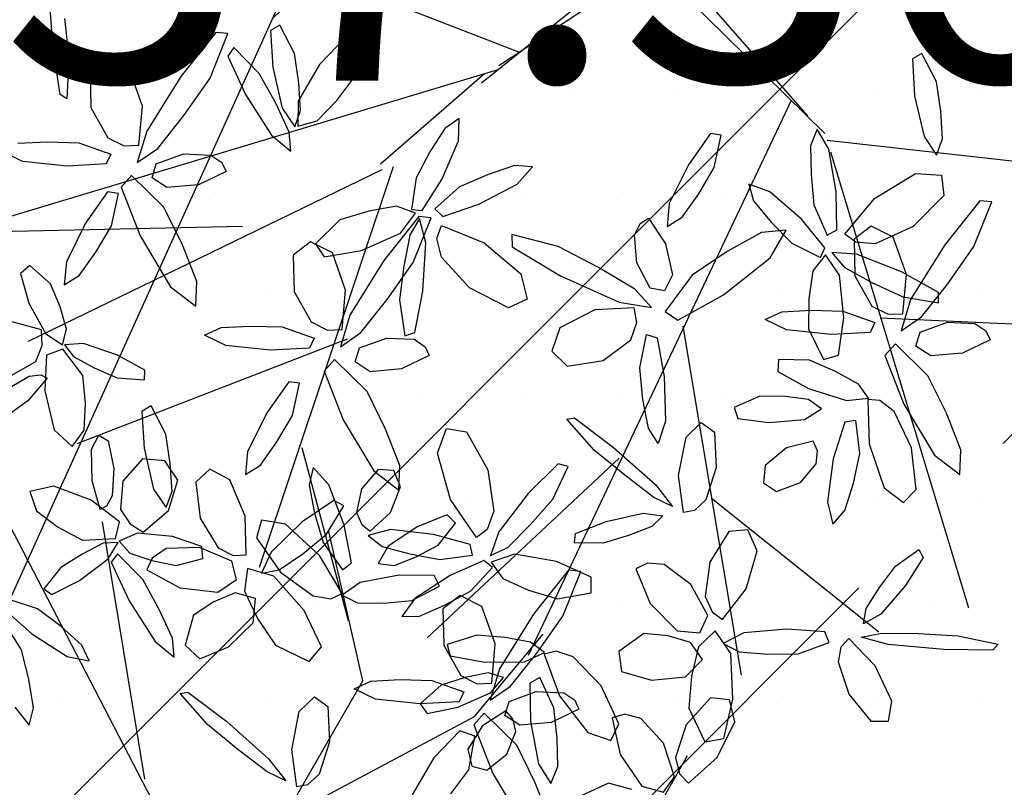
# Model space of a CAD drawing. Extents: x 545682 to 1091514, y 6585525 to 13171493.
# Drawn here: x 545757 to 545760, y 6585704 to 6585706 of the extents above; entities that cross this region are included whole.
import ezdxf

# ---------------------------------------------------------------- set-up
doc = ezdxf.new("R2010")
doc.units = 0
doc.header["$MEASUREMENT"] = 0
for name, color, linetype in [('EH-KEELUALA', 6, 'CONTINUOUS'), ('KORGUSED', 7, 'CONTINUOUS'), ('MURU', 53, 'CONTINUOUS'), ('PUUD', 57, 'CONTINUOUS'), ('TEE', 52, 'CONTINUOUS')]:
    doc.layers.add(name, color=color, linetype=linetype)
doc.styles.get("Standard").update_dxf_attribs({"font": 'romans.shx'})

# ---------------------------------------------------------------- blocks, each defined once
blk = doc.blocks.new('PUU')
at = {"layer": 'PUUD', "linetype": 'CONTINUOUS'}
for p, q in [((-0.2835, 2.5122), (-0.2613, 2.5549)), ((-0.2613, 2.5549), (-0.2326, 2.5379)), ((-0.2326, 2.5379), (-0.2147, 2.4526)), ((-0.2811, 2.4154), (-0.2835, 2.5122)), ((-0.1272, 2.4828), (-0.1878, 2.4138)), ((-0.0586, 2.4766), (-0.1272, 2.4828)), ((-0.0192, 2.4173), (-0.0586, 2.4766)), ((-0.2147, 2.4526), (-0.2205, 2.3692)), ((0.3948, 2.4556), (0.3828, 2.4016)), ((0.4426, 2.4032), (0.3948, 2.4556)), ((0.5944, 2.4502), (0.5433, 2.3907)), ((0.6421, 2.4463), (0.5944, 2.4502)), ((0.6627, 2.397), (0.6421, 2.4463)), ((-0.2563, 2.3273), (-0.2811, 2.4154)), ((-0.1878, 2.4138), (-0.1949, 2.3277)), ((-0.0479, 2.3247), (-0.0192, 2.4173)), ((-0.3989, 2.3987), (-0.4724, 2.3824)), ((-0.4724, 2.3824), (-0.4518, 2.3234)), ((-0.2844, 2.3555), (-0.3989, 2.3987)), ((0.3828, 2.4016), (0.3997, 2.3159)), ((0.4896, 2.279), (0.4426, 2.4032)), ((0.5433, 2.3907), (0.528, 2.3179)), ((0.6313, 2.3182), (0.6627, 2.397)), ((-0.1978, 2.2899), (-0.2844, 2.3555)), ((-0.2205, 2.3692), (-0.2371, 2.3375)), ((-0.4518, 2.3234), (-0.3868, 2.2744)), ((-0.2371, 2.3375), (-0.2563, 2.3273)), ((-0.1949, 2.3277), (-0.1653, 2.2836)), ((-0.1248, 2.2584), (-0.0479, 2.3247)), ((0.237, 2.2946), (0.222, 2.2405)), ((0.3104, 2.2828), (0.237, 2.2946)), ((0.3997, 2.3159), (0.4257, 2.226)), ((0.528, 2.3179), (0.5436, 2.2813)), ((0.5691, 2.2608), (0.6313, 2.3182)), ((0.8051, 2.3107), (0.7154, 2.2758)), ((0.8309, 2.2857), (0.8051, 2.3107)), ((-0.3868, 2.2744), (-0.3111, 2.2331)), ((-0.2101, 2.2382), (-0.1978, 2.2899)), ((-0.1653, 2.2836), (-0.1248, 2.2584)), ((0.415, 2.1869), (0.3104, 2.2828)), ((0.512, 2.1647), (0.4896, 2.279)), ((0.5436, 2.2813), (0.5691, 2.2608)), ((0.7154, 2.2758), (0.6244, 2.2154)), ((0.778, 2.2182), (0.8309, 2.2857)), ((-0.3111, 2.2331), (-0.2101, 2.2382)), ((-0.1423, 2.2545), (-0.1989, 2.2308)), ((-0.1989, 2.2308), (-0.1658, 2.194)), ((-0.0356, 2.2446), (-0.1423, 2.2545)), ((0.0541, 2.2147), (-0.0356, 2.2446)), ((0.222, 2.2405), (0.2955, 2.1353)), ((-0.2477, 2.2239), (-0.3117, 2.1912)), ((-0.2019, 2.2262), (-0.2477, 2.2239)), ((-0.2322, 2.176), (-0.2019, 2.2262)), ((0.0579, 2.1773), (0.0541, 2.2147)), ((0.4257, 2.226), (0.4845, 2.1432)), ((0.6244, 2.2154), (0.5939, 2.1621)), ((0.7099, 2.1824), (0.778, 2.2182)), ((-0.3117, 2.1912), (-0.377, 2.1503)), ((-0.3196, 2.1104), (-0.2322, 2.176)), ((-0.204, 2.1921), (-0.2226, 2.1658)), ((-0.1261, 2.1128), (-0.204, 2.1921)), ((-0.1658, 2.194), (-0.0985, 2.1717)), ((-0.0985, 2.1717), (-0.0245, 2.1564)), ((-0.0245, 2.1564), (0.0579, 2.1773)), ((0.4834, 2.07), (0.415, 2.1869)), ((0.6427, 2.1561), (0.7099, 2.1824)), ((-0.377, 2.1503), (-0.4288, 2.0844)), ((-0.2226, 2.1658), (-0.1684, 2.0485)), ((0.4845, 2.1432), (0.512, 2.1647)), ((0.5939, 2.1621), (0.6427, 2.1561)), ((1.1769, 2.1417), (1.0697, 2.0068)), ((1.2141, 2.1381), (1.1769, 2.1417)), ((-0.4051, 2.067), (-0.3196, 2.1104)), ((-0.0758, 2.0217), (-0.1261, 2.1128)), ((0.2955, 2.1353), (0.3948, 2.063)), ((0.6585, 2.1261), (0.5385, 2.1036)), ((0.7659, 2.1254), (0.6585, 2.1261)), ((0.7813, 2.0925), (0.7659, 2.1254)), ((1.1591, 2.0016), (1.2141, 2.1381)), ((-0.4288, 2.0844), (-0.4051, 2.067)), ((0.5385, 2.1036), (0.4836, 2.0652)), ((0.6971, 2.0492), (0.7813, 2.0925)), ((-0.4484, 2.0239), (-0.5415, 2.0545)), ((0.3948, 2.063), (0.4495, 2.0546)), ((0.4495, 2.0546), (0.4834, 2.07)), ((0.4836, 2.0652), (0.5309, 2.0416)), ((0.6114, 2.0412), (0.6971, 2.0492)), ((0.8448, 2.0641), (0.7923, 2.0239)), ((0.9117, 2.0303), (0.8448, 2.0641)), ((-0.5501, 2.0224), (-0.4663, 1.9471)), ((-0.3761, 1.9693), (-0.4484, 2.0239)), ((-0.1684, 2.0485), (-0.0888, 1.9241)), ((-0.035, 1.9338), (-0.0758, 2.0217)), ((0.5309, 2.0416), (0.6114, 2.0412)), ((0.7923, 2.0239), (0.7949, 1.9121)), ((0.9525, 1.9162), (0.9117, 2.0303)), ((1.0697, 2.0068), (0.9654, 1.8397)), ((1.0793, 1.888), (1.1591, 2.0016)), ((-0.4973, 1.8978), (-0.5511, 1.9834)), ((-0.3132, 1.9129), (-0.3761, 1.9693)), ((-0.4663, 1.9471), (-0.3579, 1.878)), ((-0.0299, 1.8753), (-0.035, 1.9338)), ((-0.2909, 1.8646), (-0.3132, 1.9129)), ((-0.0888, 1.9241), (-0.0299, 1.8753)), ((0.7949, 1.9121), (0.8466, 1.8194)), ((0.9418, 1.7963), (0.9525, 1.9162)), ((-0.4748, 1.8069), (-0.4973, 1.8978)), ((-0.3579, 1.878), (-0.2909, 1.8646)), ((0.999, 1.7868), (1.0793, 1.888)), ((0.9654, 1.8397), (0.9363, 1.7437)), ((0.8466, 1.8194), (0.8966, 1.7945)), ((-0.4608, 1.7207), (-0.4748, 1.8069)), ((0.5207, 1.7788), (0.5714, 1.8024)), ((0.5856, 1.7472), (0.5207, 1.7788)), ((0.5714, 1.8024), (0.6613, 1.8069)), ((0.6613, 1.8069), (0.7578, 1.8041)), ((0.7578, 1.8041), (0.8559, 1.7695)), ((0.8966, 1.7945), (0.9418, 1.7963)), ((0.9363, 1.7437), (0.999, 1.7868)), ((-0.0124, 1.7644), (0.0117, 1.769)), ((0.0716, 1.6701), (-0.0124, 1.7644)), ((0.0117, 1.769), (0.1306, 1.6785)), ((0.3524, 1.7096), (0.3991, 1.754)), ((0.3991, 1.754), (0.44, 1.7245)), ((0.8559, 1.7695), (0.8418, 1.7392)), ((0.9948, 1.7398), (1.0778, 1.7703)), ((1.0778, 1.7703), (1.162, 1.7662)), ((1.162, 1.7662), (1.1958, 1.7437)), ((1.6114, 1.751), (1.5368, 1.6691)), ((1.6694, 1.7455), (1.6114, 1.751)), ((-0.5178, 1.7224), (-0.4736, 1.6677)), ((-0.4736, 1.6677), (-0.4608, 1.7207)), ((0.44, 1.7245), (0.4451, 1.6163)), ((0.7219, 1.733), (0.5856, 1.7472)), ((0.8418, 1.7392), (0.7219, 1.733)), ((0.9816, 1.6972), (0.9948, 1.7398)), ((1.1958, 1.7437), (1.2085, 1.7164)), ((1.6853, 1.6776), (1.6694, 1.7455)), ((0.3298, 1.5923), (0.3524, 1.7096)), ((0.9188, 1.7042), (0.8869, 1.6686)), ((1.0181, 1.6067), (0.9188, 1.7042)), ((1.0273, 1.6672), (0.9816, 1.6972)), ((1.2085, 1.7164), (1.1238, 1.6757)), ((1.3486, 1.7009), (1.3106, 1.6905)), ((1.3106, 1.6905), (1.3347, 1.5779)), ((1.398, 1.6877), (1.3486, 1.7009)), ((1.4676, 1.6123), (1.398, 1.6877)), ((0.1647, 1.5933), (0.0716, 1.6701)), ((0.1306, 1.6785), (0.2586, 1.5648)), ((0.8869, 1.6686), (0.9448, 1.5198)), ((1.1238, 1.6757), (1.0273, 1.6672)), ((1.5368, 1.6691), (1.5037, 1.5689)), ((1.6313, 1.5691), (1.6853, 1.6776)), ((0.8444, 1.6505), (0.764, 1.5675)), ((0.8896, 1.634), (0.8444, 1.6505)), ((0.8718, 1.5309), (0.8896, 1.634)), ((0.4451, 1.6163), (0.4132, 1.5178)), ((1.075, 1.4917), (1.0181, 1.6067)), ((1.5007, 1.5098), (1.4676, 1.6123)), ((0.2539, 1.5253), (0.1647, 1.5933)), ((0.3451, 1.4787), (0.3298, 1.5923)), ((0.764, 1.5675), (0.6982, 1.4544)), ((1.3347, 1.5779), (1.4009, 1.4806)), ((1.5037, 1.5689), (1.5159, 1.5184)), ((1.5435, 1.4901), (1.6313, 1.5691)), ((0.2586, 1.5648), (0.3112, 1.4979)), ((0.3112, 1.4979), (0.2539, 1.5253)), ((0.4132, 1.5178), (0.3782, 1.485)), ((0.8165, 1.4572), (0.8718, 1.5309)), ((0.9448, 1.5198), (1.0384, 1.3636)), ((1.4671, 1.4625), (1.5007, 1.5098)), ((1.5159, 1.5184), (1.5435, 1.4901)), ((0.3782, 1.485), (0.3451, 1.4787)), ((1.1186, 1.3802), (1.075, 1.4917)), ((1.2989, 1.4906), (1.213, 1.4506)), ((1.3703, 1.4708), (1.2989, 1.4906)), ((1.4009, 1.4806), (1.4671, 1.4625)), ((-0.0698, 0.0628), (0.3777, -0.4481)), ((-0.62, -0.3467), (-0.1331, 0.0458)), ((-0.5663, -0.2935), (-0.0963, 0.0169)), ((-0.0963, 0.0169), (0.4309, -0.5018)), ((-1.9312, -0.2347), (-1.9437, -0.0639)), ((-1.8962, -0.1498), (-1.8831, -0.2698)), ((-1.2371, -0.1698), (-1.2656, -0.1867)), ((-1.1921, -0.2569), (-1.2371, -0.1698)), ((-1.4329, -0.1924), (-1.5401, -0.3273)), ((-1.4506, -0.3325), (-1.3957, -0.196)), ((-1.3957, -0.196), (-1.4329, -0.1924)), ((-1.2656, -0.1867), (-1.2587, -0.2992)), ((-1.0347, -0.2072), (-1.1151, -0.2902)), ((-0.9895, -0.2237), (-1.0347, -0.2072)), ((-1.9091, -0.3825), (-1.9312, -0.2347)), ((-1.3779, -0.2389), (-1.3965, -0.2652)), ((-1.2999, -0.3182), (-1.3779, -0.2389)), ((-1.0073, -0.3268), (-0.9895, -0.2237)), ((-1.8831, -0.2698), (-1.8887, -0.396)), ((-1.765, -0.27), (-1.8175, -0.3102)), ((-1.6981, -0.3038), (-1.765, -0.27)), ((-1.3965, -0.2652), (-1.3422, -0.3825)), ((-1.1787, -0.3465), (-1.1921, -0.2569)), ((0.7274, -0.2566), (0.6989, -0.2735)), ((0.7724, -0.3437), (0.7274, -0.2566)), ((-1.2587, -0.2992), (-1.2298, -0.4244)), ((-1.1151, -0.2902), (-1.1809, -0.4032)), ((0.6989, -0.2735), (0.7058, -0.386)), ((-1.8175, -0.3102), (-1.8149, -0.422)), ((-1.6573, -0.4179), (-1.6981, -0.3038)), ((-1.5401, -0.3273), (-1.6444, -0.4944)), ((-1.2497, -0.4093), (-1.2999, -0.3182)), ((-1.0626, -0.4005), (-1.0073, -0.3268)), ((-1.5305, -0.4461), (-1.4506, -0.3325)), ((-1.1734, -0.4308), (-1.1787, -0.3465)), ((0.7858, -0.4333), (0.7724, -0.3437)), ((-1.8887, -0.396), (-1.9091, -0.3825)), ((-1.3422, -0.3825), (-1.2627, -0.5069)), ((0.7058, -0.386), (0.7347, -0.5112)), ((-1.668, -0.5378), (-1.6573, -0.4179)), ((-1.2089, -0.4973), (-1.2497, -0.4093)), ((-1.1809, -0.4032), (-1.1822, -0.4792)), ((-1.1227, -0.4628), (-1.0626, -0.4005)), ((-1.8149, -0.422), (-1.7632, -0.5147)), ((-1.6108, -0.5474), (-1.5305, -0.4461)), ((-1.2298, -0.4244), (-1.1914, -0.481)), ((-1.1914, -0.481), (-1.1734, -0.4308)), ((0.7911, -0.5176), (0.7858, -0.4333)), ((-1.1822, -0.4792), (-1.1227, -0.4628)), ((-0.6885, -0.4559), (-0.7325, -0.4859)), ((-0.6907, -0.5243), (-0.6885, -0.4559)), ((-1.6444, -0.4944), (-1.6735, -0.5904)), ((-1.2627, -0.5069), (-1.2038, -0.5557)), ((-1.2038, -0.5557), (-1.2089, -0.4973)), ((-0.7325, -0.4859), (-0.7778, -0.5573)), ((0.081, -0.5021), (0.0136, -0.5971)), ((0.114, -0.5067), (0.081, -0.5021)), ((0.0924, -0.6054), (0.114, -0.5067)), ((0.4079, -0.4888), (0.3875, -0.5394)), ((0.4435, -0.5494), (0.4079, -0.4888)), ((0.7347, -0.5112), (0.7731, -0.5677)), ((-2.0384, -0.5317), (-1.9485, -0.5272)), ((-1.9485, -0.5272), (-1.852, -0.53)), ((-1.852, -0.53), (-1.7539, -0.5646)), ((-1.7632, -0.5147), (-1.7132, -0.5396)), ((-1.7132, -0.5396), (-1.668, -0.5378)), ((-0.7409, -0.6425), (-0.6907, -0.5243)), ((0.3875, -0.5394), (0.3886, -0.6267)), ((0.7731, -0.5677), (0.7911, -0.5176)), ((-2.0242, -0.5869), (-2.0891, -0.5553)), ((-1.7539, -0.5646), (-1.768, -0.5949)), ((-1.6735, -0.5904), (-1.6108, -0.5474)), ((-1.615, -0.5943), (-1.532, -0.5638)), ((-1.532, -0.5638), (-1.4478, -0.5679)), ((-1.4478, -0.5679), (-1.414, -0.5904)), ((-0.7778, -0.5573), (-0.8196, -0.6376)), ((0.4661, -0.6803), (0.4435, -0.5494)), ((-1.8879, -0.6011), (-2.0242, -0.5869)), ((-1.768, -0.5949), (-1.8879, -0.6011)), ((-1.6282, -0.6369), (-1.615, -0.5943)), ((-1.414, -0.5904), (-1.4013, -0.6177)), ((-0.5186, -0.5998), (-0.6013, -0.6278)), ((-0.4641, -0.6036), (-0.5186, -0.5998)), ((0.0136, -0.5971), (-0.0451, -0.7162)), ((-1.691, -0.6299), (-1.7229, -0.6655)), ((-1.5917, -0.7274), (-1.691, -0.6299)), ((-1.4013, -0.6177), (-1.486, -0.6584)), ((-0.6013, -0.6278), (-0.6872, -0.665)), ((-0.5108, -0.6562), (-0.4641, -0.6036)), ((0.0448, -0.686), (0.0924, -0.6054)), ((0.3886, -0.6267), (0.3974, -0.7199)), ((0.583, -0.7005), (0.7085, -0.6237)), ((0.7085, -0.6237), (0.7879, -0.6294)), ((0.7879, -0.6294), (0.7952, -0.6913)), ((-1.5825, -0.6669), (-1.6282, -0.6369)), ((-1.486, -0.6584), (-1.5825, -0.6669)), ((-0.8196, -0.6376), (-0.8344, -0.7345)), ((-0.8014, -0.7376), (-0.7409, -0.6425)), ((-0.6283, -0.7181), (-0.5108, -0.6562)), ((0.1982, -0.6566), (0.2131, -0.7077)), ((0.2625, -0.6797), (0.1982, -0.6566)), ((-1.764, -0.6804), (-1.8313, -0.7754)), ((-1.731, -0.685), (-1.764, -0.6804)), ((-1.7525, -0.7837), (-1.731, -0.685)), ((-1.7229, -0.6655), (-1.6649, -0.8143)), ((-0.6872, -0.665), (-0.7627, -0.7322)), ((-0.0056, -0.7573), (0.0448, -0.686)), ((0.3594, -0.764), (0.2625, -0.6797)), ((0.4674, -0.7967), (0.4661, -0.6803)), ((0.7952, -0.6913), (0.701, -0.786)), ((-0.7386, -0.7553), (-0.6283, -0.7181)), ((-0.0451, -0.7162), (-0.052, -0.7862)), ((0.2131, -0.7077), (0.267, -0.7728)), ((0.3974, -0.7199), (0.438, -0.8124)), ((0.4925, -0.8091), (0.583, -0.7005)), ((0.905, -0.7075), (0.7978, -0.8423)), ((0.8873, -0.8475), (0.9422, -0.7111)), ((0.9422, -0.7111), (0.905, -0.7075)), ((-1.5348, -0.8424), (-1.5917, -0.7274)), ((-0.9649, -0.7391), (-1.053, -0.7662)), ((-0.8797, -0.724), (-0.9649, -0.7391)), ((-0.822, -0.7457), (-0.8797, -0.724)), ((-0.8676, -0.8064), (-0.822, -0.7457)), ((-0.8344, -0.7345), (-0.8014, -0.7376)), ((-0.7627, -0.7322), (-0.7386, -0.7553)), ((-1.8313, -0.7754), (-1.89, -0.8945)), ((-1.053, -0.7662), (-1.128, -0.8391)), ((-0.8111, -0.7558), (-0.9183, -0.8906)), ((-0.8092, -0.7619), (-0.8394, -0.8122)), ((-0.8289, -0.8958), (-0.774, -0.7594)), ((-0.774, -0.7594), (-0.8111, -0.7558)), ((-0.7902, -0.836), (-0.8092, -0.7619)), ((-0.7561, -0.8224), (-0.7426, -0.7829)), ((-0.7426, -0.7829), (-0.6114, -0.8356)), ((-0.1517, -0.8131), (-0.1339, -0.7766)), ((-0.1339, -0.7766), (-0.1086, -0.7603)), ((-0.1086, -0.7603), (-0.057, -0.8389)), ((-0.052, -0.7862), (-0.0056, -0.7573)), ((0.267, -0.7728), (0.3304, -0.8374)), ((0.4312, -0.8509), (0.3594, -0.764)), ((-1.8002, -0.8643), (-1.7525, -0.7837)), ((-0.9873, -0.8592), (-0.8676, -0.8064)), ((-0.8394, -0.8122), (-0.858, -0.9073)), ((-0.5272, -0.8108), (-0.5258, -0.8481)), ((-0.3847, -0.8471), (-0.5272, -0.8108)), ((-0.1446, -0.8971), (-0.1517, -0.8131)), ((0.2366, -0.8048), (0.1319, -0.8629)), ((0.3121, -0.7978), (0.2366, -0.8048)), ((0.2637, -0.8821), (0.3121, -0.7978)), ((0.438, -0.8124), (0.4674, -0.7967)), ((0.5258, -0.8341), (0.4925, -0.8091)), ((0.5729, -0.785), (0.5204, -0.8252)), ((0.6398, -0.8188), (0.5729, -0.785)), ((0.701, -0.786), (0.5848, -0.8387)), ((-1.6649, -0.8143), (-1.5714, -0.9705)), ((-1.4912, -0.9539), (-1.5348, -0.8424)), ((-1.1432, -0.8333), (-1.1958, -0.8735)), ((-1.0763, -0.8671), (-1.1432, -0.8333)), ((-1.128, -0.8391), (-1.1011, -0.879)), ((-0.7989, -0.9834), (-0.7902, -0.836)), ((-0.7423, -0.8799), (-0.7561, -0.8224)), ((-0.6114, -0.8356), (-0.4995, -0.9312)), ((-0.057, -0.8389), (-0.0357, -0.9335)), ((0.3304, -0.8374), (0.418, -0.8814)), ((0.5204, -0.8252), (0.523, -0.937)), ((0.5848, -0.8387), (0.5258, -0.8341)), ((0.6806, -0.933), (0.6398, -0.8188)), ((0.7978, -0.8423), (0.6935, -1.0095)), ((-1.8506, -0.9356), (-1.8002, -0.8643)), ((-1.1958, -0.8735), (-1.1931, -0.9853)), ((-1.1011, -0.879), (-0.9873, -0.8592)), ((-1.0356, -0.9813), (-1.0763, -0.8671)), ((-0.5258, -0.8481), (-0.3779, -0.9365)), ((-0.2614, -0.9112), (-0.3847, -0.8471)), ((0.1319, -0.8629), (0.0254, -0.9345)), ((0.4325, -0.873), (0.394, -0.9212)), ((0.418, -0.8814), (0.4312, -0.8509)), ((0.4761, -0.9352), (0.4325, -0.873)), ((0.4519, -0.8659), (0.4904, -0.9101)), ((0.5282, -0.8707), (0.4519, -0.8659)), ((0.6657, -0.9246), (0.5282, -0.8707)), ((0.8074, -0.9612), (0.8873, -0.8475)), ((-1.89, -0.8945), (-1.8969, -0.9645)), ((-0.9183, -0.8906), (-1.0227, -1.0578)), ((-0.9087, -1.0095), (-0.8289, -0.8958)), ((-0.6562, -0.9741), (-0.7423, -0.8799)), ((-0.1034, -0.9752), (-0.1446, -0.8971)), ((0.1213, -0.9956), (0.2637, -0.8821)), ((-2.0022, -0.9054), (-2.0309, -0.9297)), ((-2.0309, -0.9297), (-2.0051, -1.0206)), ((-1.9385, -0.9618), (-2.0022, -0.9054)), ((-0.858, -0.9073), (-0.8709, -1.0106)), ((-0.4995, -0.9312), (-0.4805, -1.0084)), ((-0.1505, -0.9773), (-0.2614, -0.9112)), ((-0.0357, -0.9335), (-0.0594, -0.9827)), ((0.394, -0.9212), (0.382, -1.007)), ((0.4904, -0.9101), (0.5751, -0.9573)), ((0.7786, -0.9876), (0.6657, -0.9246)), ((0.6699, -1.0528), (0.6806, -0.933)), ((-1.9094, -1.0315), (-1.9385, -0.9618)), ((-1.8969, -0.9645), (-1.8506, -0.9356)), ((-1.4943, -1.0296), (-1.4912, -0.9539)), ((-0.3779, -0.9365), (-0.1984, -1.0177)), ((0.0254, -0.9345), (-0.058, -1.0459)), ((0.4893, -1.0654), (0.4761, -0.9352)), ((0.523, -0.937), (0.5747, -1.0297)), ((0.5751, -0.9573), (0.6693, -1.0015)), ((0.7271, -1.0624), (0.8074, -0.9612)), ((-1.5714, -0.9705), (-1.4943, -1.0296)), ((-1.1931, -0.9853), (-1.1415, -1.078)), ((-1.0462, -1.1011), (-1.0356, -0.9813)), ((-0.824, -1.1102), (-0.7989, -0.9834)), ((-0.5371, -1.0344), (-0.6562, -0.9741)), ((-0.0994, -1.0338), (-0.1505, -0.9773)), ((-0.0594, -0.9827), (-0.1034, -0.9752)), ((0.7789, -1.0198), (0.7786, -0.9876)), ((-2.0051, -1.0206), (-1.9532, -1.1144)), ((-0.989, -1.1107), (-0.9087, -1.0095)), ((-0.8709, -1.0106), (-0.8545, -1.1205)), ((-0.4805, -1.0084), (-0.5371, -1.0344)), ((-0.1984, -1.0177), (-0.0994, -1.0338)), ((-0.0185, -1.0728), (0.1213, -0.9956)), ((0.382, -1.007), (0.3806, -1.0991)), ((0.6935, -1.0095), (0.6644, -1.1055)), ((0.6693, -1.0015), (0.7789, -1.0198)), ((-1.8899, -1.0997), (-1.9094, -1.0315)), ((-0.2726, -1.0406), (-0.3803, -1.0962)), ((-0.1523, -1.0353), (-0.2726, -1.0406)), ((-0.1446, -1.0799), (-0.1523, -1.0353)), ((-0.058, -1.0459), (-0.0185, -1.0728)), ((0.2488, -1.0704), (0.2995, -1.0467)), ((0.2995, -1.0467), (0.3894, -1.0422)), ((0.3894, -1.0422), (0.4859, -1.045)), ((0.4859, -1.045), (0.584, -1.0796)), ((0.5747, -1.0297), (0.6247, -1.0546)), ((0.6247, -1.0546), (0.6699, -1.0528)), ((-1.9662, -1.1021), (-2.0643, -1.0759)), ((-1.1415, -1.078), (-1.0914, -1.1029)), ((-1.0227, -1.0578), (-1.0518, -1.1538)), ((-0.1626, -1.1328), (-0.1446, -1.0799)), ((0.3137, -1.102), (0.2488, -1.0704)), ((0.4731, -1.1797), (0.4893, -1.0654)), ((0.584, -1.0796), (0.5699, -1.1099)), ((0.6644, -1.1055), (0.7271, -1.0624)), ((0.7229, -1.1093), (0.8059, -1.0788)), ((0.8059, -1.0788), (0.8901, -1.0829)), ((0.8901, -1.0829), (0.9239, -1.1054)), ((-1.9642, -1.1497), (-1.9662, -1.1021)), ((-1.9532, -1.1144), (-1.9017, -1.1477)), ((-1.9017, -1.1477), (-1.8899, -1.0997)), ((-1.4673, -1.1187), (-1.4167, -1.095)), ((-1.4167, -1.095), (-1.3268, -1.0905)), ((-1.3268, -1.0905), (-1.2302, -1.0933)), ((-1.2302, -1.0933), (-1.1321, -1.1279)), ((-1.0914, -1.1029), (-1.0462, -1.1011)), ((-1.0518, -1.1538), (-0.989, -1.1107)), ((-0.8545, -1.1205), (-0.824, -1.1102)), ((-0.3803, -1.0962), (-0.4049, -1.167)), ((0.45, -1.1161), (0.3137, -1.102)), ((0.3806, -1.0991), (0.4267, -1.193)), ((0.5699, -1.1099), (0.45, -1.1161)), ((0.7097, -1.1519), (0.7229, -1.1093)), ((0.9239, -1.1054), (0.9366, -1.1327)), ((-1.8376, -1.1444), (-1.8961, -1.1477)), ((-1.7342, -1.1797), (-1.8376, -1.1444)), ((-1.4024, -1.1503), (-1.4673, -1.1187)), ((-1.1321, -1.1279), (-1.1462, -1.1582)), ((-0.9932, -1.1576), (-0.9103, -1.1272)), ((-0.9103, -1.1272), (-0.8261, -1.1312)), ((-0.8261, -1.1312), (-0.7922, -1.1537)), ((-0.2476, -1.1963), (-0.1626, -1.1328)), ((-0.1357, -1.2187), (-0.1144, -1.1169)), ((-0.1144, -1.1169), (-0.0825, -1.1268)), ((-0.0825, -1.1268), (-0.0604, -1.2449)), ((0.6469, -1.1449), (0.615, -1.1805)), ((0.7462, -1.2424), (0.6469, -1.1449)), ((0.9366, -1.1327), (0.8519, -1.1734)), ((-1.9839, -1.1991), (-1.9642, -1.1497)), ((-1.9015, -1.1612), (-1.9511, -1.1801)), ((-1.8403, -1.2418), (-1.9015, -1.1612)), ((-1.8961, -1.1477), (-1.8685, -1.1842)), ((-1.2661, -1.1644), (-1.4024, -1.1503)), ((-1.1462, -1.1582), (-1.2661, -1.1644)), ((-1.0064, -1.2003), (-0.9932, -1.1576)), ((-0.7922, -1.1537), (-0.7795, -1.181)), ((-0.4049, -1.167), (-0.3581, -1.2137)), ((0.7554, -1.1819), (0.7097, -1.1519)), ((0.8519, -1.1734), (0.7554, -1.1819)), ((-2.059, -1.2417), (-1.9839, -1.1991)), ((-1.9511, -1.1801), (-1.9565, -1.2886)), ((-1.8685, -1.1842), (-1.8053, -1.2187)), ((-1.6501, -1.2258), (-1.7342, -1.1797)), ((-1.0693, -1.1932), (-1.1012, -1.2288)), ((-0.9699, -1.2907), (-1.0693, -1.1932)), ((-0.9608, -1.2302), (-1.0064, -1.2003)), ((-0.7795, -1.181), (-0.8642, -1.2217)), ((-0.3581, -1.2137), (-0.2476, -1.1963)), ((0.2895, -1.1932), (0.2874, -1.2294)), ((0.3842, -1.1953), (0.2895, -1.1932)), ((0.4633, -1.2292), (0.3842, -1.1953)), ((0.4267, -1.193), (0.4731, -1.1797)), ((0.615, -1.1805), (0.673, -1.3293)), ((-1.8053, -1.2187), (-1.7348, -1.2495)), ((-1.6512, -1.2552), (-1.6501, -1.2258)), ((-1.1012, -1.2288), (-1.0432, -1.3777)), ((-0.8642, -1.2217), (-0.9608, -1.2302)), ((-0.1256, -1.3148), (-0.1357, -1.2187)), ((0.2874, -1.2294), (0.3814, -1.2813)), ((0.5339, -1.268), (0.4633, -1.2292)), ((-2.0759, -1.2858), (-2.0038, -1.2436)), ((-1.9491, -1.2496), (-2.0078, -1.3197)), ((-2.0038, -1.2436), (-1.9683, -1.2395)), ((-1.9683, -1.2395), (-1.9491, -1.2496)), ((-1.8318, -1.3275), (-1.8403, -1.2418)), ((-1.7348, -1.2495), (-1.6512, -1.2552)), ((-1.2095, -1.261), (-1.2769, -1.356)), ((-1.1765, -1.2656), (-1.2095, -1.261)), ((-1.1981, -1.3643), (-1.1765, -1.2656)), ((-0.0604, -1.2449), (-0.0563, -1.3818)), ((0.8031, -1.3574), (0.7462, -1.2424)), ((-1.9565, -1.2886), (-1.9277, -1.4076)), ((-0.9131, -1.4057), (-0.9699, -1.2907)), ((0.3814, -1.2813), (0.4976, -1.3188)), ((0.5641, -1.3113), (0.5339, -1.268)), ((-2.0078, -1.3197), (-2.0865, -1.3762)), ((-0.1092, -1.4033), (-0.1256, -1.3148)), ((0.2324, -1.3052), (0.1537, -1.3393)), ((0.3094, -1.3063), (0.2324, -1.3052)), ((0.381, -1.3152), (0.3094, -1.3063)), ((0.4209, -1.3438), (0.381, -1.3152)), ((0.4976, -1.3188), (0.5641, -1.3113)), ((0.562, -1.3156), (0.5663, -1.451)), ((0.5992, -1.3183), (0.562, -1.3156)), ((0.6432, -1.3518), (0.5992, -1.3183)), ((-1.8356, -1.4089), (-1.8318, -1.3275)), ((-1.6304, -1.3346), (-1.659, -1.3516)), ((-1.659, -1.3516), (-1.652, -1.464)), ((-1.5854, -1.4218), (-1.6304, -1.3346)), ((-1.2769, -1.356), (-1.3355, -1.4751)), ((0.1537, -1.3393), (0.1645, -1.3736)), ((0.3687, -1.376), (0.4209, -1.3438)), ((0.696, -1.4627), (0.6432, -1.3518)), ((0.673, -1.3293), (0.7665, -1.4855)), ((-1.2457, -1.4449), (-1.1981, -1.3643)), ((-1.0432, -1.3777), (-0.9496, -1.5338)), ((-0.3587, -1.3756), (-0.3347, -1.3711)), ((-0.2747, -1.47), (-0.3587, -1.3756)), ((-0.3347, -1.3711), (-0.2157, -1.4616)), ((-0.0563, -1.3818), (-0.079, -1.4503)), ((0.0061, -1.4305), (0.0528, -1.3861)), ((0.0528, -1.3861), (0.0937, -1.4155)), ((0.1645, -1.3736), (0.2599, -1.3857)), ((0.2599, -1.3857), (0.3687, -1.376)), ((0.4917, -1.3851), (0.4568, -1.4963)), ((0.5262, -1.3794), (0.4917, -1.3851)), ((0.5383, -1.4802), (0.5262, -1.3794)), ((0.8467, -1.4689), (0.8031, -1.3574)), ((-1.9277, -1.4076), (-1.8728, -1.4591)), ((-1.8728, -1.4591), (-1.8356, -1.4089)), ((-0.8694, -1.5172), (-0.9131, -1.4057)), ((-0.7544, -1.479), (-0.727, -1.4043)), ((-0.727, -1.4043), (-0.6655, -1.4143)), ((-0.6655, -1.4143), (-0.6004, -1.5309)), ((-0.079, -1.4503), (-0.1092, -1.4033)), ((0.0937, -1.4155), (0.0988, -1.5237)), ((-1.5721, -1.5113), (-1.5854, -1.4218)), ((-1.2961, -1.5162), (-1.2457, -1.4449)), ((-0.0165, -1.5477), (0.0061, -1.4305)), ((0.3956, -1.4424), (0.3135, -1.4631)), ((0.4083, -1.4725), (0.3956, -1.4424)), ((-1.652, -1.464), (-1.6232, -1.5892)), ((-1.3355, -1.4751), (-1.3424, -1.5451)), ((-0.1816, -1.5468), (-0.2747, -1.47)), ((-0.2157, -1.4616), (-0.0877, -1.5752)), ((0.3135, -1.4631), (0.2483, -1.5174)), ((0.4045, -1.5122), (0.4083, -1.4725)), ((0.5663, -1.451), (0.6124, -1.5852)), ((0.7104, -1.5902), (0.696, -1.4627)), ((0.8436, -1.5447), (0.8467, -1.4689)), ((-0.715, -1.6208), (-0.7544, -1.479)), ((0.4568, -1.4963), (0.4388, -1.6279)), ((0.5182, -1.5716), (0.5383, -1.4802)), ((0.7665, -1.4855), (0.8436, -1.5447)), ((-1.5667, -1.5957), (-1.5721, -1.5113)), ((-1.4516, -1.5282), (-1.4937, -1.5685)), ((-1.3898, -1.5605), (-1.4516, -1.5282)), ((-1.3424, -1.5451), (-1.2961, -1.5162)), ((-0.9496, -1.5338), (-0.8725, -1.593)), ((-0.8725, -1.593), (-0.8694, -1.5172)), ((-0.6004, -1.5309), (-0.5817, -1.6571)), ((-0.3853, -1.5118), (-0.4769, -1.603)), ((-0.402, -1.6206), (-0.3542, -1.5203)), ((-0.3542, -1.5203), (-0.3853, -1.5118)), ((0.0988, -1.5237), (0.0669, -1.6223)), ((0.2483, -1.5174), (0.243, -1.5705)), ((0.3563, -1.5688), (0.4045, -1.5122)), ((-1.3429, -1.6722), (-1.3898, -1.5605)), ((-0.0925, -1.6147), (-0.1816, -1.5468)), ((-0.0012, -1.6614), (-0.0165, -1.5477)), ((-1.6232, -1.5892), (-1.5847, -1.6458)), ((-1.5847, -1.6458), (-1.5667, -1.5957)), ((-1.4937, -1.5685), (-1.4804, -1.6785)), ((-0.0877, -1.5752), (-0.0351, -1.6421)), ((0.243, -1.5705), (0.2829, -1.5967)), ((0.2829, -1.5967), (0.3563, -1.5688)), ((0.4922, -1.655), (0.5182, -1.5716)), ((0.6124, -1.5852), (0.6714, -1.6306)), ((0.6714, -1.6306), (0.7104, -1.5902)), ((-1.0722, -1.624), (-1.1684, -1.6898)), ((-1.0416, -1.6409), (-1.0722, -1.624)), ((-0.6356, -1.7377), (-0.715, -1.6208)), ((-0.4769, -1.603), (-0.5665, -1.7203)), ((-0.4704, -1.6991), (-0.402, -1.6206)), ((-0.0351, -1.6421), (-0.0925, -1.6147)), ((0.0669, -1.6223), (0.0319, -1.6551)), ((-1.0944, -1.7276), (-1.0416, -1.6409)), ((-0.5817, -1.6571), (-0.6024, -1.7126)), ((0.0319, -1.6551), (-0.0012, -1.6614)), ((0.4388, -1.6279), (0.4558, -1.6968)), ((0.4558, -1.6968), (0.4922, -1.655)), ((-1.4804, -1.6785), (-1.4261, -1.769)), ((-1.3405, -1.7904), (-1.3429, -1.6722)), ((-0.2379, -1.6885), (-0.1249, -1.6634)), ((-0.1249, -1.6634), (-0.0645, -1.6711)), ((-0.0645, -1.6711), (-0.0989, -1.7034)), ((-1.1684, -1.6898), (-1.2639, -1.7821)), ((-0.8987, -1.7133), (-0.9668, -1.7309)), ((-0.7667, -1.7277), (-0.8987, -1.7133)), ((-0.6024, -1.7126), (-0.6356, -1.7377)), ((-0.539, -1.7675), (-0.4704, -1.6991)), ((-0.3324, -1.7254), (-0.2379, -1.6885)), ((-0.0989, -1.7034), (-0.1698, -1.7309)), ((0.1956, -1.7139), (0.1376, -1.719)), ((0.2236, -1.7778), (0.1956, -1.7139)), ((-1.1668, -1.787), (-1.0944, -1.7276)), ((-0.9668, -1.7309), (-0.9238, -1.7645)), ((-0.6544, -1.7585), (-0.7667, -1.7277)), ((-0.5665, -1.7203), (-0.5921, -1.7923)), ((-0.3357, -1.7532), (-0.3324, -1.7254)), ((-0.1698, -1.7309), (-0.2479, -1.7544)), ((0.1376, -1.719), (0.079, -1.8129)), ((-1.5852, -1.7714), (-1.6275, -1.8002)), ((-1.4826, -1.768), (-1.5852, -1.7714)), ((-1.3834, -1.8099), (-1.4826, -1.768)), ((-1.4261, -1.769), (-1.3799, -1.7928)), ((-0.9238, -1.7645), (-0.8395, -1.7874)), ((-0.6473, -1.791), (-0.6544, -1.7585)), ((-0.5921, -1.7923), (-0.539, -1.7675)), ((-0.2479, -1.7544), (-0.3357, -1.7532)), ((0.1901, -1.8943), (0.2236, -1.7778)), ((0.6468, -1.8251), (0.7181, -1.7738)), ((0.7181, -1.7738), (0.732, -1.7981)), ((-1.6275, -1.8002), (-1.6444, -1.8358)), ((-1.3799, -1.7928), (-1.3405, -1.7904)), ((-1.2639, -1.7821), (-1.2932, -1.8467)), ((-1.2388, -1.8364), (-1.1668, -1.787)), ((-0.8395, -1.7874), (-0.7475, -1.8046)), ((-0.7475, -1.8046), (-0.6473, -1.791)), ((-0.5188, -1.7882), (-0.5906, -1.813)), ((-0.3901, -1.8113), (-0.5188, -1.7882)), ((0.732, -1.7981), (0.6779, -1.884)), ((-1.6444, -1.8358), (-1.5434, -1.8911)), ((-1.3695, -1.8662), (-1.3834, -1.8099)), ((-1.3364, -1.8324), (-1.3455, -1.9017)), ((-1.2551, -1.856), (-1.3364, -1.8324)), ((-1.2932, -1.8467), (-1.2388, -1.8364)), ((-0.6122, -1.8081), (-0.7155, -1.8532)), ((-0.653, -1.9013), (-0.5865, -1.8292)), ((-0.5865, -1.8292), (-0.6122, -1.8081)), ((-0.5906, -1.813), (-0.5549, -1.8632)), ((-0.2846, -1.8584), (-0.3901, -1.8113)), ((-0.1119, -1.8157), (-0.1473, -1.8328)), ((-0.1473, -1.8328), (-0.1033, -1.9392)), ((-0.0609, -1.8198), (-0.1119, -1.8157)), ((0.0212, -1.8814), (-0.0609, -1.8198)), ((0.079, -1.8129), (0.0647, -1.9175)), ((0.598, -1.8904), (0.6468, -1.8251)), ((-1.4265, -1.9045), (-1.3695, -1.8662)), ((-1.1628, -1.9605), (-1.2551, -1.856)), ((-0.7155, -1.8532), (-0.8232, -1.9232)), ((-0.5549, -1.8632), (-0.4757, -1.8984)), ((-0.2846, -1.9065), (-0.2846, -1.8584)), ((-1.5434, -1.8911), (-1.4265, -1.9045)), ((0.0724, -1.9762), (0.0212, -1.8814)), ((0.118, -1.9878), (0.1901, -1.8943)), ((0.5574, -1.9548), (0.598, -1.8904)), ((0.6779, -1.884), (0.6021, -1.9714)), ((-1.3732, -1.9068), (-1.439, -1.9341)), ((-1.3116, -1.9243), (-1.3732, -1.9068)), ((-1.3455, -1.9017), (-1.3053, -1.9852)), ((-1.3184, -1.9983), (-1.3116, -1.9243)), ((-0.8232, -1.9232), (-0.8632, -1.9787)), ((-0.7326, -1.9445), (-0.653, -1.9013)), ((-0.4757, -1.8984), (-0.3876, -1.9251)), ((-0.3876, -1.9251), (-0.2846, -1.9065)), ((0.0647, -1.9175), (0.0858, -1.965)), ((-1.439, -1.9341), (-1.5007, -1.9752)), ((-0.81, -1.9784), (-0.7326, -1.9445)), ((-0.1033, -1.9392), (-0.0205, -2.0229)), ((0.549, -2.0011), (0.5574, -1.9548)), ((-1.5007, -1.9752), (-1.5264, -2.0664)), ((-1.3053, -1.9852), (-1.2507, -2.0668)), ((-1.1095, -2.0721), (-1.1628, -1.9605)), ((-0.8632, -1.9787), (-0.81, -1.9784)), ((0.0479, -2.0288), (0.0724, -1.9762)), ((0.0858, -1.965), (0.118, -1.9878)), ((0.6021, -1.9714), (0.549, -2.0011)), ((-1.3937, -2.0721), (-1.3184, -1.9983)), ((0.3151, -2.0173), (0.1829, -2.0294)), ((0.4313, -2.0263), (0.3151, -2.0173)), ((-0.6346, -2.0366), (-0.725, -2.0647)), ((-0.5488, -2.0436), (-0.6346, -2.0366)), ((-0.4696, -2.058), (-0.5488, -2.0436)), ((-0.1227, -2.0315), (-0.1999, -2.0865)), ((-0.0488, -2.0381), (-0.1227, -2.0315)), ((0.0195, -2.0581), (-0.0488, -2.0381)), ((-0.0205, -2.0229), (0.0479, -2.0288)), ((0.0949, -2.0232), (0.0444, -2.0715)), ((0.1434, -2.0925), (0.0949, -2.0232)), ((0.1829, -2.0294), (0.1196, -2.0614)), ((0.4446, -2.0586), (0.4313, -2.0263)), ((0.481, -2.0714), (0.5039, -2.0466)), ((0.5039, -2.0466), (0.5838, -2.1289)), ((0.5426, -2.0419), (0.605, -2.0298)), ((0.6247, -2.0644), (0.5426, -2.0419)), ((0.605, -2.0298), (0.7171, -2.0313)), ((0.7171, -2.0313), (0.8376, -2.0377)), ((0.8376, -2.0377), (0.9612, -2.0636)), ((-1.5264, -2.0664), (-1.4816, -2.1082)), ((-1.4816, -2.1082), (-1.3937, -2.0721)), ((-1.2507, -2.0668), (-1.1476, -2.1164)), ((-1.1476, -2.1164), (-1.1095, -2.0721)), ((-0.725, -2.0647), (-0.7156, -2.0997)), ((-0.4271, -2.0895), (-0.4696, -2.058)), ((0.0566, -2.1104), (0.0195, -2.0581)), ((0.0444, -2.0715), (0.0233, -2.1618)), ((0.1196, -2.0614), (0.1684, -2.0874)), ((0.3491, -2.0931), (0.4446, -2.0586)), ((0.4725, -2.1186), (0.481, -2.0714)), ((0.7952, -2.0796), (0.6247, -2.0644)), ((0.9612, -2.0636), (0.9446, -2.0815)), ((-0.7156, -2.0997), (-0.61, -2.1191)), ((-0.4878, -2.1177), (-0.4271, -2.0895)), ((-0.3917, -2.085), (-0.4278, -2.0942)), ((-0.4278, -2.0942), (-0.3807, -2.2212)), ((-0.3393, -2.1028), (-0.3917, -2.085)), ((-0.254, -2.1912), (-0.3393, -2.1028)), ((-0.1999, -2.0865), (-0.1911, -2.1472)), ((0.1498, -2.2318), (0.1434, -2.0925)), ((0.1684, -2.0874), (0.2555, -2.0941)), ((0.2555, -2.0941), (0.3491, -2.0931)), ((0.9446, -2.0815), (0.7952, -2.0796)), ((-0.61, -2.1191), (-0.4878, -2.1177)), ((0.005, -2.1637), (0.0566, -2.1104)), ((0.5054, -2.2167), (0.4725, -2.1186)), ((0.5838, -2.1289), (0.6354, -2.2366)), ((-0.6703, -2.1656), (-0.7436, -2.189)), ((-0.5996, -2.1513), (-0.6703, -2.1656)), ((-0.5526, -2.1657), (-0.5996, -2.1513)), ((-0.5919, -2.2129), (-0.5526, -2.1657)), ((-0.4415, -2.1661), (-0.4724, -2.1825)), ((-0.398, -2.2579), (-0.4415, -2.1661)), ((-0.1911, -2.1472), (-0.1, -2.1741)), ((-0.1, -2.1741), (0.005, -2.1637)), ((0.0233, -2.1618), (0.0147, -2.2596)), ((-0.7436, -2.189), (-0.8075, -2.2463)), ((-0.4724, -2.1825), (-0.4702, -2.299)), ((-0.1999, -2.3075), (-0.254, -2.1912)), ((-0.692, -2.2566), (-0.5919, -2.2129)), ((-0.3807, -2.2212), (-0.2944, -2.3338)), ((0.5739, -2.3007), (0.5054, -2.2167)), ((-0.8075, -2.2463), (-0.7864, -2.2754)), ((-0.7864, -2.2754), (-0.692, -2.2566)), ((-0.388, -2.3509), (-0.398, -2.2579)), ((0.0147, -2.2596), (0.064, -2.3628)), ((0.1215, -2.3522), (0.1498, -2.2318)), ((0.6354, -2.2366), (0.6243, -2.3)), ((-0.5453, -2.2672), (-0.6166, -2.313)), ((-0.5237, -2.2918), (-0.5453, -2.2672)), ((-0.6166, -2.313), (-0.6612, -2.3851)), ((-0.5147, -2.3307), (-0.5237, -2.2918)), ((-0.4702, -2.299), (-0.4454, -2.4294)), ((-0.2241, -2.3582), (-0.1999, -2.3075)), ((0.6243, -2.3), (0.5739, -2.3007)), ((-0.5425, -2.3997), (-0.5147, -2.3307)), ((-0.2944, -2.3338), (-0.2241, -2.3582)), ((-0.3862, -2.4383), (-0.388, -2.3509)), ((0.064, -2.3628), (0.1215, -2.3522)), ((-0.6612, -2.3851), (-0.6494, -2.4373)), ((-0.6031, -2.4494), (-0.5425, -2.3997)), ((-0.6494, -2.4373), (-0.6031, -2.4494)), ((-0.4454, -2.4294), (-0.4075, -2.4894)), ((-0.4075, -2.4894), (-0.3862, -2.4383))]:
    blk.add_line(p, q, dxfattribs=at)
at = {"layer": 'PUUD'}
for p, q in [((0.2317, 0.8042), (-0.5485, 2.3078)), ((-0.1205, 1.5021), (-0.25, 2.2899)), ((0.5473, 1.8037), (0.4433, 2.2602)), ((0.8887, 1.6942), (1.0986, 1.9463)), ((0.1079, 1.0427), (0.5473, 1.8037)), ((0.3749, 1.4195), (0.8887, 1.6942)), ((1.2525, 1.0672), (1.5407, 1.5752)), ((-0.5051, -0.253), (-1.5907, 0.1683)), ((-2.2273, -0.8051), (-0.5692, -0.3057)), ((-0.9294, -0.5944), (-0.6103, -0.3181)), ((0.328, -0.4006), (-0.4774, -2.0986)), ((0.4381, -0.5217), (1.9857, -0.6945)), ((0.4479, -0.5582), (0.8705, -1.9528)), ((-0.9245, -0.6127), (-2.0076, -1.1379)), ((-0.8906, -0.6038), (-1.3002, -1.8295)), ((-1.3514, -0.7858), (-2.2273, -0.8051)), ((0.6002, -1.0657), (1.7236, -1.1172)), ((-0.0038, -1.0908), (0.1751, -2.1587)), ((-1.0305, -1.1306), (-1.8586, -1.4504)), ((-1.1701, -1.4622), (-1.0283, -1.9916)), ((-0.1985, -1.4951), (-0.7857, -2.0441)), ((0.0844, -1.6174), (0.5965, -2.0262))]:
    blk.add_line(p, q, dxfattribs=at)
blk = doc.blocks.new('A$C75CF2B87')
at = {"layer": 'PUUD'}
blk.add_blockref('PUU', (2.7022, 2.4894), dxfattribs=at)

msp = doc.modelspace()

# ---------------------------------------------------------------- hatches: boundary and pattern name
at = {"layer": 'EH-KEELUALA'}
h = msp.add_hatch(dxfattribs=at)
h.set_pattern_fill('ANSI33', color=256, scale=10, style=0)
h.paths.add_polyline_path([(545768.0088, 6585717.5636), (545767.6062, 6585717.7099), (545768.662, 6585719.982), (545771.9501, 6585728.1839), (545767.4986, 6585728.5692), (545756.1465, 6585703.468), (545761.0715, 6585703.7017), (545761.937, 6585705.51), (545763.1012, 6585708.0154), (545763.582, 6585707.7752)], flags=17)
h.paths.add_polyline_path([(545772.7795, 6585728.1122), (545767.4986, 6585728.5692), (545756.1465, 6585703.468), (545761.7544, 6585703.7341)])
h = msp.add_hatch(dxfattribs=at)
h.set_pattern_fill('ANSI33', color=256, scale=10, style=0)
h.paths.add_polyline_path([(545756.1465, 6585703.468), (545761.7544, 6585703.7341), (545772.7795, 6585728.1122), (545767.4986, 6585728.5692)])
at = {"layer": 'MURU'}
h = msp.add_hatch(dxfattribs=at)
h.set_pattern_fill('DOTS', color=256, scale=5, style=0)
h.paths.add_polyline_path([(545763.7459, 6585712.5231), (545764.9816, 6585714.9543), (545751.4292, 6585721.8252), (545746.3736, 6585709.7814), (545760.4977, 6585702.5028), (545761.937, 6585705.51), (545764.917, 6585711.9229)])
h.paths.add_polyline_path([(545761.937, 6585705.51), (545762.451, 6585705.2743), (545765.356, 6585711.6979), (545764.917, 6585711.9229)])
h = msp.add_hatch(dxfattribs=at)
h.set_pattern_fill('DOTS', color=256, scale=5, style=0)
h.paths.add_polyline_path([(545746.3736, 6585709.7814), (545744.2545, 6585710.8734), (545745.4658, 6585707.6188)])
h.paths.add_polyline_path([(545746.3736, 6585709.7814), (545745.4658, 6585707.6188), (545749.9701, 6585695.5165), (545756.4265, 6585692.788), (545757.7802, 6585695.118), (545757.2765, 6585696.1115, -0.559369), (545756.9135, 6585696.3345, -0.28257), (545757.0504, 6585696.5575), (545756.2554, 6585698.1256), (545756.1526, 6585698.0618), (545756.0538, 6585698.55), (545756.377, 6585698.1519), (545756.2595, 6585698.1175), (545757.0504, 6585696.5575, -0.559369), (545757.4135, 6585696.3345, -0.28257), (545757.2765, 6585696.1115), (545757.7042, 6585695.268), (545757.8191, 6585695.3284, -0.228787), (545757.63, 6585695.72, -0.285704), (545757.9091, 6585696.1686), (545757.5578, 6585696.3601), (545760.4977, 6585702.5028)])
h.paths.add_polyline_path([(545756.4265, 6585692.788), (545749.9701, 6585695.5165), (545752.9013, 6585687.6408, -0.255536), (545753.3655, 6585687.5198)])

# ---------------------------------------------------------------- linework, layer by layer
at = {"layer": 'EH-KEELUALA'}
msp.add_line((545754.0616, 6585698.8579), (545768.4815, 6585730.7426), dxfattribs=at)

# ---------------------------------------------------------------- block references
at = {"layer": 'TEE'}
for p in [(545755.9203, 6585703.8181), (545754.3902, 6585699.839)]:
    msp.add_blockref('A$C75CF2B87', p, dxfattribs=at)

# ---------------------------------------------------------------- texts
at = {"layer": 'KORGUSED', "color": 3}
msp.add_text('37.36', height=1, dxfattribs=at).set_placement((545756.5298, 6585705.9674))

doc.saveas('drawing.dxf')
